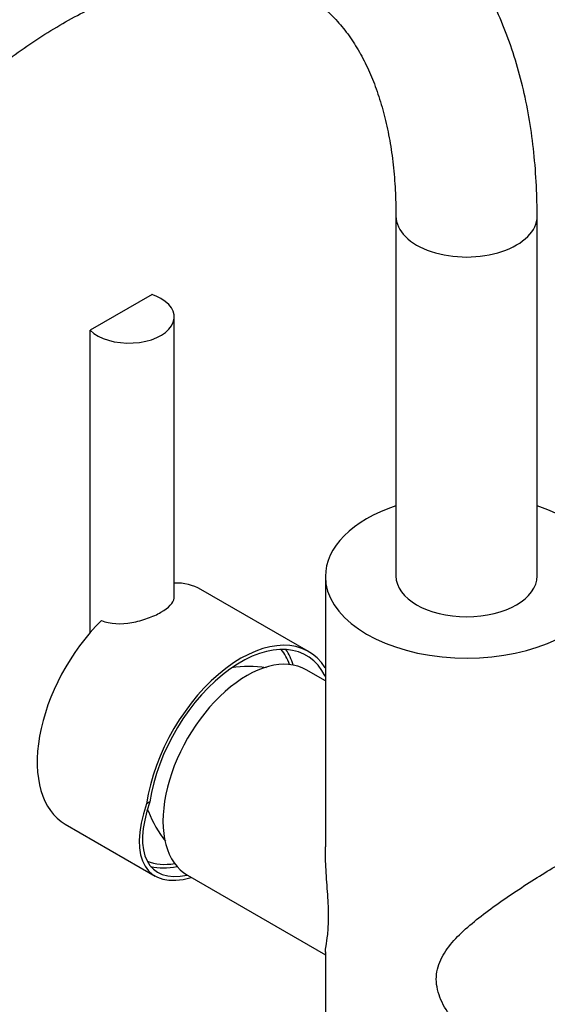
# Model space of a CAD drawing. Units: millimetres. Extents: x 0 to 1491, y 0 to 2761.
# Drawn here: x 260 to 354, y 666 to 841 of the extents above; entities that cross this region are included whole.
import ezdxf
from ezdxf import colors
from ezdxf.entities.mleader import LeaderData, LeaderLine
from ezdxf.math import Vec2, Vec3

# ---------------------------------------------------------------- set-up
doc = ezdxf.new("R2010")
doc.units = ezdxf.units.MM
doc.layers.add('DV5_Défaut', color=7, linetype='Continuous')
doc.layers.add('Défaut', color=7, linetype='Continuous')

# ---------------------------------------------------------------- blocks, each defined once
blk = doc.blocks.new('_DOT')
at = {"color": 0}
blk.add_line((0, 0), (-1, 0), dxfattribs=at)
at = {"color": 0, "const_width": 0.333}
blk.add_lwpolyline([(-0.1665, 0, 1), (0.1665, 0, 1)], format="xyb", close=True, dxfattribs=at)
blk = doc.blocks.new('SE4')
at = {"layer": 'DV5_Défaut', "color": 7, "linetype": 'Continuous'}
for p, q in [((326.72, 805.82), (326.72, 742.14)), ((351.72, 742.14), (351.72, 805.82)), ((283.53, 791.96), (272.57, 785.64)), ((287.46, 738.44), (287.46, 787.98)), ((272.57, 785.64), (272.57, 785.63)), ((272.57, 732.12), (272.57, 785.63)), ((314.22, 742.05), (314.22, 694.22)), ((311.26, 728.75), (292.17, 739.77)), ((314.22, 723.58), (310.82, 725.54)), ((283.14, 702.14), (282.56, 701.81)), ((268.17, 698.2), (284.08, 689.02)), ((289.82, 689.17), (314.22, 675.08)), ((314.22, 675.63), (314.22, 641.99))]:
    blk.add_line(p, q, dxfattribs=at)
for centre, radius, start, end in [((300.64, 707.19), 18.94, 80.6424, 99.2839), ((300.65, 707.13), 18.95, 200.6579, 219.0641)]:
    blk.add_arc(centre, radius, start, end, dxfattribs=at)
for centre, major_axis, ratio, start_param, end_param in [((339.22, 805.82), (-12.5, 0), 0.57735, 0.00025, 3.141939), ((279.46, 787.98), (8, 0), 0.57735, 0.785398, 1.038078), ((279.46, 787.98), (-8, 0), 0.57735, 0.532718, 3.926991), ((339.22, 742.05), (-25, 0), 0.57735, 5.235988, 6.283185), ((339.22, 742.05), (-25, 0), 0.57735, 0, 4.18879), ((280.17, 718.99), (-12, -20.78), 0.57735, 3.141593, 3.482788), ((339.22, 742.14), (12.5, 0), 0.57735, 3.141593, 6.283185), ((280.17, 718.99), (-12, -20.78), 0.57735, 4.264056, 6.283185), ((299.26, 707.97), (-12, -20.78), 0.57735, 2.848961, 5.318918), ((299.26, 707.97), (-11.6, -20.09), 0.57735, 2.780299, 5.31268), ((300.32, 707.35), (10.5, 18.19), 0.57735, 0, 3.141593), ((292.9, 711.64), (-11.25, -19.49), 0.57735, 2.699722, 2.912607), ((292.9, 711.64), (-11.6, -20.09), 0.57735, 2.662293, 2.863722), ((298.62, 708.34), (15.16, 18.9), 0.446404, 2.245854, 3.715482), ((298.62, 708.34), (14.65, 18.27), 0.446404, 2.239616, 3.649152), ((293.68, 711.19), (-8.12, -14.07), 0.57735, -0.485283, -0.433001), ((292.9, 711.64), (-11.25, -19.49), 0.57735, 0.087709, 0.441871), ((292.9, 711.64), (-11.6, -20.09), 0.57735, 0.159436, 0.4793)]:
    blk.add_ellipse(centre, major_axis=major_axis, ratio=ratio, start_param=start_param, end_param=end_param, dxfattribs=at)
for points, knots in [([(351.72, 805.82), (351.71, 807), (351.68, 809.87), (351.39, 814.97), (350.75, 820.66), (349.78, 826.22), (348.49, 831.55), (346.88, 836.64), (344.96, 841.48), (342.73, 846.03), (340.21, 850.27), (337.41, 854.19), (334.36, 857.77), (331.06, 861.01), (327.54, 863.89), (323.8, 866.42), (319.88, 868.58), (315.78, 870.38), (311.51, 871.81), (307.08, 872.87), (302.51, 873.56), (297.81, 873.87), (292.98, 873.81), (288.04, 873.36), (283.01, 872.53), (277.89, 871.31), (272.72, 869.71), (267.5, 867.73), (262.27, 865.38), (257.04, 862.67), (251.84, 859.61), (246.68, 856.22), (241.58, 852.52), (236.55, 848.51), (231.62, 844.21), (226.79, 839.65), (222.09, 834.83), (217.52, 829.78), (213.09, 824.5), (208.82, 819.02), (204.73, 813.36), (200.82, 807.52), (197.1, 801.54), (193.59, 795.43), (190.3, 789.21), (187.24, 782.9), (184.42, 776.51), (181.84, 770.07), (179.53, 763.6), (177.47, 757.11), (175.69, 750.63), (174.19, 744.18), (172.98, 737.77), (172.06, 731.41), (171.45, 725.18), (171.18, 719.93), (171.16, 717.11), (171.15, 716.01)], [0, 0, 0, 0, 0.010121, 0.029131, 0.048152, 0.067149, 0.08609, 0.10494, 0.123659, 0.142208, 0.160554, 0.178677, 0.196572, 0.214256, 0.231759, 0.249127, 0.266413, 0.283674, 0.300955, 0.318314, 0.335801, 0.35346, 0.371316, 0.389383, 0.407656, 0.426116, 0.444735, 0.463479, 0.482311, 0.501199, 0.520117, 0.539041, 0.557955, 0.57685, 0.595723, 0.614571, 0.633394, 0.652195, 0.670975, 0.689737, 0.708487, 0.727226, 0.745959, 0.764689, 0.783422, 0.802159, 0.820905, 0.839663, 0.858439, 0.877235, 0.896056, 0.914905, 0.933784, 0.952696, 0.971641, 0.990618, 1, 1, 1, 1]), ([(196.15, 716.01), (196.16, 716.94), (196.18, 719.25), (196.41, 723.59), (196.93, 728.76), (197.73, 734.11), (198.78, 739.58), (200.1, 745.15), (201.68, 750.8), (203.52, 756.49), (205.61, 762.2), (207.93, 767.92), (210.5, 773.6), (213.28, 779.23), (216.28, 784.78), (219.48, 790.23), (222.86, 795.54), (226.4, 800.71), (230.11, 805.7), (233.94, 810.5), (237.9, 815.08), (241.95, 819.43), (246.08, 823.52), (250.27, 827.34), (254.5, 830.88), (258.74, 834.12), (262.98, 837.06), (267.19, 839.67), (271.36, 841.96), (275.45, 843.92), (279.45, 845.55), (283.33, 846.85), (287.09, 847.83), (290.71, 848.48), (294.18, 848.82), (297.48, 848.86), (300.64, 848.59), (303.64, 848.03), (306.52, 847.14), (309.27, 845.93), (311.89, 844.35), (314.36, 842.4), (316.63, 840.1), (318.67, 837.49), (320.47, 834.59), (322.06, 831.42), (323.41, 827.97), (324.55, 824.26), (325.46, 820.29), (326.14, 816.05), (326.56, 811.71), (326.7, 808.14), (326.71, 806.31), (326.72, 805.82)], [0, 0, 0, 0, 0.010201, 0.029736, 0.049307, 0.068915, 0.088565, 0.108254, 0.12798, 0.147742, 0.167533, 0.187349, 0.207186, 0.227038, 0.246901, 0.266767, 0.286633, 0.30649, 0.326335, 0.346161, 0.365962, 0.385735, 0.405473, 0.425173, 0.44483, 0.464441, 0.484004, 0.503521, 0.522996, 0.542437, 0.561859, 0.581282, 0.600735, 0.620265, 0.639941, 0.659853, 0.680125, 0.700908, 0.722367, 0.744622, 0.767613, 0.790913, 0.813716, 0.835696, 0.856883, 0.877453, 0.897589, 0.917438, 0.93711, 0.956682, 0.976207, 0.994658, 1, 1, 1, 1]), ([(274.56, 734.24), (276.11, 733.62), (278.05, 733.57), (280.91, 734.07), (281.86, 734.33), (283.62, 734.96), (284.43, 735.33), (286.49, 736.51), (287.33, 737.39), (287.46, 738.3), (287.46, 738.37), (287.46, 738.44)], [0, 0, 0, 0, 0.323769, 0.323769, 0.485653, 0.485653, 0.647538, 0.647538, 0.971307, 0.971307, 1, 1, 1, 1]), ([(314.22, 675.58), (314.22, 675.86), (314.27, 676.22), (314.42, 677.21), (314.54, 677.87), (314.72, 679.54), (314.79, 680.57), (314.8, 682.96), (314.73, 684.34), (314.54, 687.19), (314.43, 688.67), (314.27, 691.5), (314.22, 692.86), (314.22, 694.22)], [0, 0, 0, 0, 0.153576, 0.153576, 0.325433, 0.325433, 0.497289, 0.497289, 0.669145, 0.669145, 0.841001, 0.841001, 1, 1, 1, 1]), ([(342.89, 658.47), (342.83, 658.51), (342.78, 658.54), (341.59, 659.24), (340.5, 660.02), (338.49, 661.76), (337.56, 662.72), (335.91, 664.81), (335.2, 665.94), (334.17, 668.31), (333.87, 669.56), (333.86, 671.95), (334.15, 673.13), (335.15, 675.29), (335.86, 676.3), (338.31, 679.15), (340.4, 680.89), (343.78, 683.45), (344.97, 684.3), (347.39, 685.96), (348.61, 686.77), (351.09, 688.37), (352.32, 689.14), (354.69, 690.59), (355.84, 691.27), (356.89, 691.88)], [0, 0, 0, 0, 0.003973, 0.003973, 0.086976, 0.086976, 0.169978, 0.169978, 0.25298, 0.25298, 0.335982, 0.335982, 0.418984, 0.418984, 0.501987, 0.501987, 0.667991, 0.667991, 0.750993, 0.750993, 0.833996, 0.833996, 0.916998, 0.916998, 1, 1, 1, 1])]:
    blk.add_open_spline(points, degree=3, knots=knots, dxfattribs=at)

msp = doc.modelspace()

# ---------------------------------------------------------------- block references
at = {"layer": 'Défaut'}
msp.add_blockref('SE4', (0, 0), dxfattribs=at)

# ---------------------------------------------------------------- leaders
at = {"layer": 'Défaut', "color": 7, "linetype": 'Continuous'}
ml = msp.add_multileader_mtext('Standard', dxfattribs=at)
ml.set_content('{\\pxsm0.9;\\fSolid Edge ISO|b1||i0||c0|p34;\\W1.;05/11/2024\\P}', color=256)
ml.set_leader_properties()
ml.set_arrow_properties(name='DOT')
ml.build(insert=Vec2(0, 0))
ml.multileader.update_dxf_attribs({"leader_type": 0, "dogleg_length": 0, "arrow_head_size": 12})
ctx = ml.context
ctx.base_point, ctx.char_height, ctx.arrow_head_size = Vec3(1403.51, 2753.24), 12, 12
notes = []
notes.append((ctx, [(0, (0, 0, 0), (0, 0), (1, 0), 1, [])]))
ctx.mtext.insert = Vec3(1405.51, 2759.24)
for ctx, leaders in notes:
    for number, flags, end, landing, length, lines in leaders:
        leader = LeaderData()
        leader.index, (leader.has_last_leader_line, leader.has_dogleg_vector, leader.attachment_direction) = number, flags
        leader.last_leader_point, leader.dogleg_vector, leader.dogleg_length = Vec3(end), Vec3(landing), length
        for number, points, colour, breaks in lines:
            line = LeaderLine()
            line.index, line.vertices, line.color, line.breaks = number, Vec3.list(points), colors.encode_raw_color(colour), breaks
            leader.lines.append(line)
        ctx.leaders.append(leader)

doc.saveas('drawing.dxf')
